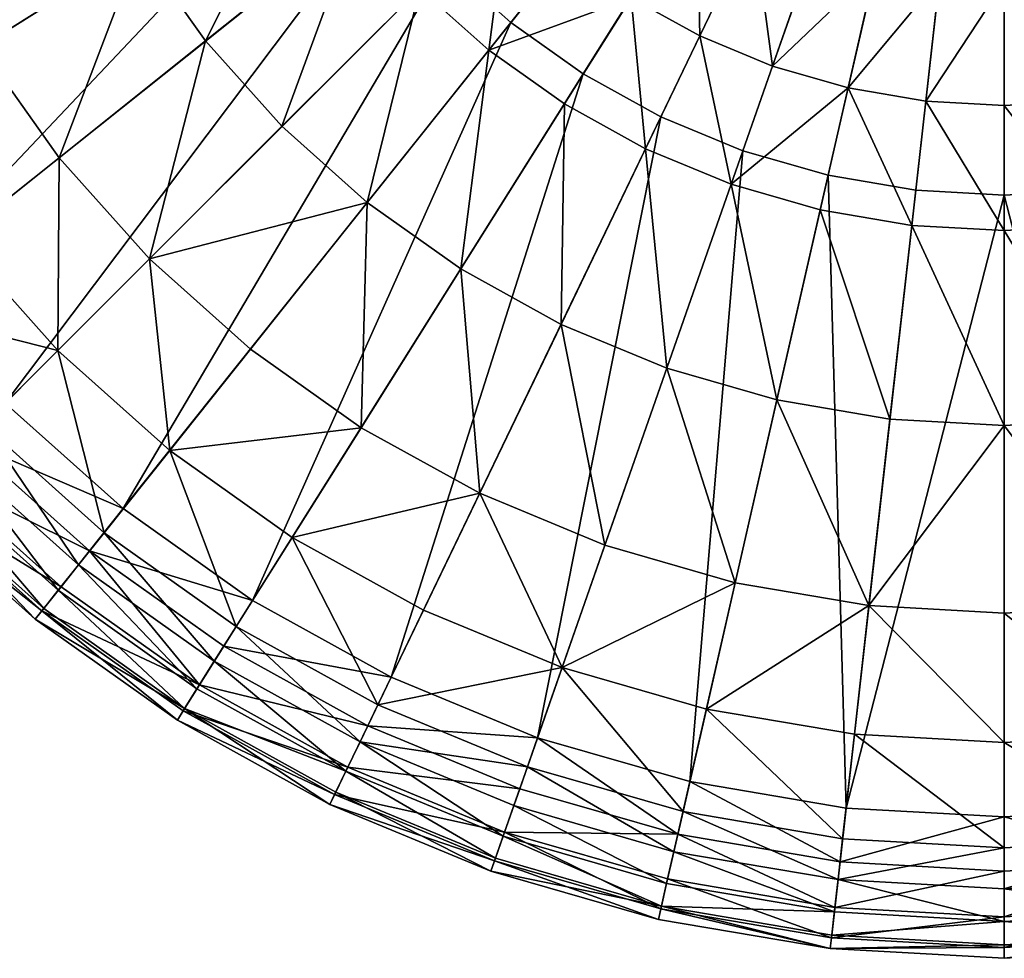
# Model space of a CAD drawing. Units: millimetres. Extents: x -6985 to 6985, y -6985 to 6985.
# Drawn here: x -4425 to 0, y -6985 to -2768 of the extents above; entities that cross this region are included whole.
import ezdxf

# ---------------------------------------------------------------- set-up
doc = ezdxf.new("R2010")
doc.units = ezdxf.units.MM
doc.layers.get('0').update_dxf_attribs({"true_color": 0x5890e1})

msp = doc.modelspace()

# ---------------------------------------------------------------- meshes
at = {"color": 213, "true_color": 0xe158c7}
mesh = msp.add_polyface(dxfattribs=at)
corners = [(-1397, 0, -5080), (-1388.2, 156.4, -5080), (-1362, 310.9, -5080), (-1318.6, 461.4, -5080), (-1258.7, 606.1, -5080), (-1182.9, 743.2, -5080), (-1092.2, 871, -5080), (-987.8, 987.8, -5080), (-871, 1092.2, -5080), (-743.2, 1182.9, -5080), (-606.1, 1258.7, -5080), (-461.4, 1318.6, -5080), (-310.9, 1362, -5080), (-156.4, 1388.2, -5080), (0, 1397, -5080), (156.4, 1388.2, -5080), (310.9, 1362, -5080), (461.4, 1318.6, -5080), (606.1, 1258.7, -5080), (743.2, 1182.9, -5080), (871, 1092.2, -5080), (987.8, 987.8, -5080), (1092.2, 871, -5080), (1182.9, 743.2, -5080), (1258.7, 606.1, -5080), (1318.6, 461.4, -5080), (1362, 310.9, -5080), (1388.2, 156.4, -5080), (1397, 0, -5080), (1388.2, -156.4, -5080), (1362, -310.9, -5080), (1318.6, -461.4, -5080), (1258.7, -606.1, -5080), (1182.9, -743.2, -5080), (1092.2, -871, -5080), (987.8, -987.8, -5080), (871, -1092.2, -5080), (0, 0, -5080), (743.2, -1182.9, -5080), (606.1, -1258.7, -5080), (461.4, -1318.6, -5080), (310.9, -1362, -5080), (156.4, -1388.2, -5080), (0, -1397, -5080), (-156.4, -1388.2, -5080), (-310.9, -1362, -5080), (-461.4, -1318.6, -5080), (-606.1, -1258.7, -5080), (-743.2, -1182.9, -5080), (-871, -1092.2, -5080), (-987.8, -987.8, -5080), (-1092.2, -871, -5080), (-1182.9, -743.2, -5080), (-1258.7, -606.1, -5080), (-1318.6, -461.4, -5080), (-1362, -310.9, -5080), (-1388.2, -156.4, -5080), (3533.6, -398.1, -508), (3466.8, -791.3, -508), (3356.4, -1174.5, -508), (3203.8, -1542.9, -508), (3011, -1891.9, -508), (2780.2, -2217.1, -508), (2514.5, -2514.5, -508), (2217.1, -2780.2, -508), (1891.9, -3011, -508), (1542.9, -3203.8, -508), (1174.5, -3356.4, -508), (791.3, -3466.8, -508), (398.1, -3533.6, -508), (0, -3556, -508), (-398.1, -3533.6, -508), (-791.3, -3466.8, -508), (-1174.5, -3356.4, -508), (-1542.9, -3203.8, -508), (-1891.9, -3011, -508), (-2217.1, -2780.2, -508), (-2514.5, -2514.5, -508), (-2780.2, -2217.1, -508), (-3011, -1891.9, -508), (-3203.8, -1542.9, -508), (-3356.4, -1174.5, -508), (-3466.8, -791.3, -508), (0, 0, -508), (-3533.6, -398.1, -508), (-3556, 0, -508), (-3533.6, 398.1, -508), (-3466.8, 791.3, -508), (-3356.4, 1174.5, -508), (-3203.8, 1542.9, -508), (-3011, 1891.9, -508), (-2780.2, 2217.1, -508), (-2514.5, 2514.5, -508), (-2217.1, 2780.2, -508), (-1891.9, 3011, -508), (-1542.9, 3203.8, -508), (-1174.5, 3356.4, -508), (-791.3, 3466.8, -508), (-398.1, 3533.6, -508), (0, 3556, -508), (398.1, 3533.6, -508), (791.3, 3466.8, -508), (1174.5, 3356.4, -508), (1542.9, 3203.8, -508), (1891.9, 3011, -508), (2217.1, 2780.2, -508), (2514.5, 2514.5, -508), (2780.2, 2217.1, -508), (3011, 1891.9, -508), (3203.8, 1542.9, -508), (3356.4, 1174.5, -508), (3466.8, 791.3, -508), (3533.6, 398.1, -508), (3556, 0, -508)]
mesh.append_faces([[corners[k] for k in face] for face in [(1, 37, 0), (2, 37, 1), (3, 37, 2), (4, 37, 3), (5, 37, 4), (6, 37, 5), (7, 37, 6), (8, 37, 7), (9, 37, 8), (10, 37, 9), (11, 37, 10), (12, 37, 11), (13, 37, 12), (14, 37, 13), (15, 37, 14), (16, 37, 15), (17, 37, 16), (18, 37, 17), (19, 37, 18), (20, 37, 19), (21, 37, 20), (22, 37, 21), (23, 37, 22), (24, 37, 23), (25, 37, 24), (26, 37, 25), (27, 37, 26), (28, 37, 27), (29, 37, 28), (30, 37, 29), (31, 37, 30), (32, 37, 31), (33, 37, 32), (34, 37, 33), (35, 37, 34), (36, 37, 35), (38, 37, 36), (39, 37, 38), (40, 37, 39), (41, 37, 40), (42, 37, 41), (43, 37, 42), (44, 37, 43), (45, 37, 44), (46, 37, 45), (47, 37, 46), (48, 37, 47), (49, 37, 48), (50, 37, 49), (51, 37, 50), (52, 37, 51), (53, 37, 52), (54, 37, 53), (55, 37, 54), (56, 37, 55), (0, 37, 56), (57, 83, 113), (58, 83, 57), (59, 83, 58), (60, 83, 59), (61, 83, 60), (62, 83, 61), (63, 83, 62), (64, 83, 63), (65, 83, 64), (66, 83, 65), (67, 83, 66), (68, 83, 67), (69, 83, 68), (70, 83, 69), (71, 83, 70), (72, 83, 71), (73, 83, 72), (74, 83, 73), (75, 83, 74), (76, 83, 75), (77, 83, 76), (78, 83, 77), (79, 83, 78), (80, 83, 79), (81, 83, 80), (82, 83, 81), (84, 83, 82), (85, 83, 84), (86, 83, 85), (87, 83, 86), (88, 83, 87), (89, 83, 88), (90, 83, 89), (91, 83, 90), (92, 83, 91), (93, 83, 92), (94, 83, 93), (95, 83, 94), (96, 83, 95), (97, 83, 96), (98, 83, 97), (99, 83, 98), (100, 83, 99), (101, 83, 100), (102, 83, 101), (103, 83, 102), (104, 83, 103), (105, 83, 104), (106, 83, 105), (107, 83, 106), (108, 83, 107), (109, 83, 108), (110, 83, 109), (111, 83, 110), (112, 83, 111), (113, 83, 112)]], dxfattribs={"color": 213})
mesh = msp.add_polyface(dxfattribs=at)
corners = [(-5420.1, -2610.2, -2994.7), (-5128.7, -1794.6, -3336.3), (-4895.5, -2357.6, -3336.3), (-5678.3, -1986.9, -2994.7), (-3203.8, -1542.9), (-5721.2, -2755.2), (-5376.7, -3378.4), (-3011, -1891.9), (-5494.2, -3452.2, -2512.9), (-5093.8, -3200.6, -2994.7), (-4600.8, -2890.9, -3336.3), (-4136.7, -1992.2, -3619), (-3887.7, -2442.8, -3619), (-2780.2, -2217.1, -508), (-2780.2, -2217.1), (-4964.6, -3959.2), (-5582.5, -3507.7, -48.3), (-5154.6, -4110.7, -48.3), (-5756.9, -3617.3, -186), (-5315.7, -4239.1, -186), (-5423.3, -4324.9, -392), (-5461.1, -4355.1, -1270), (-5862.6, -3683.7, -1602.7), (-5413.3, -4316.9, -1602.7), (-5331.6, -4251.8, -1924.4), (-5650.6, -3550.5, -2229.6), (-5217.6, -4160.9, -2229.6), (-5774.2, -3628.1, -1924.4), (-5073.1, -4045.7, -2512.9), (-4703.4, -3750.8, -2994.7), (-4248.2, -3387.8, -3336.3), (-3589.7, -2862.7, -3619), (-3146, -1976.8, -3767.5), (-2904.9, -2316.6, -3767.5), (-2465.2, -1965.9, -3853.7), (-4490.1, -4490.1), (-2514.5, -2514.5), (-4253.9, -4253.9, -2994.7), (-3842.2, -3842.2, -3336.3), (-3246.6, -3246.6, -3619), (-2627.3, -2627.3, -3767.5), (-3959.2, -4964.6), (-2217.1, -2780.2), (-2862.7, -3589.7, -3619), (-3387.8, -4248.2, -3336.3)]
mesh.append_faces([[corners[k] for k in face] for face in [(0, 1, 2), (8, 0, 9), (9, 2, 10), (10, 11, 12), (13, 7, 14), (15, 16, 17), (17, 18, 19), (21, 22, 23), (24, 25, 26), (28, 25, 8), (28, 9, 29), (29, 10, 30), (30, 12, 31), (31, 32, 33), (37, 28, 29), (37, 30, 38), (38, 31, 39), (39, 33, 40), (43, 38, 39)]], dxfattribs={"vtx0": -1, "color": 213})
mesh.append_faces([[corners[k] for k in face] for face in [(0, 3, 1), (4, 5, 6), (6, 7, 4), (9, 0, 2), (10, 2, 11), (7, 6, 15), (15, 14, 7), (15, 6, 16), (17, 16, 18), (20, 19, 18), (24, 23, 22), (24, 27, 25), (28, 26, 25), (28, 8, 9), (29, 9, 10), (30, 10, 12), (31, 12, 32), (34, 33, 32), (14, 15, 35), (35, 36, 14), (37, 29, 30), (38, 30, 31), (39, 31, 33), (36, 35, 41), (41, 42, 36), (43, 44, 38), (43, 39, 40)]], dxfattribs={"vtx2": -1, "color": 213})
mesh = msp.add_polyface(dxfattribs=at)
corners = [(-2514.5, -2514.5, -508), (-2780.2, -2217.1), (-2514.5, -2514.5), (-2780.2, -2217.1, -508), (-2627.3, -2627.3, -3767.5), (-2465.2, -1965.9, -3853.7), (-2229.6, -2229.6, -3853.7), (-2904.9, -2316.6, -3767.5), (-2217.1, -2780.2, -508), (-2217.1, -2780.2), (-2862.7, -3589.7, -3619), (-2316.6, -2904.9, -3767.5), (-1965.9, -2465.2, -3853.7), (-1836.8, -1836.8, -3977.4), (-1619.6, -2030.9, -3977.4), (-1891.9, -3011, -508), (-1891.9, -3011), (-1677.5, -2669.8, -3853.7), (-1976.8, -3146, -3767.5), (-1382, -2199.5, -3977.4), (-1542.9, -3203.8, -508), (-1612.1, -3347.6, -3767.5), (-1368.1, -2840.8, -3853.7), (-1127.1, -2340.4, -3977.4), (-1210.4, -1926.3, -4145.4), (-987.1, -2049.7, -4145.4), (-1227.2, -3507, -3767.5), (-1041.4, -2976.1, -3853.7), (-857.9, -2451.9, -3977.4), (-751.4, -2147.4, -4145.4), (-578, -2532.5, -3977.4), (-701.6, -3074, -3853.7), (-506.2, -2218, -4145.4), (-666.1, -1903.6, -4401.5), (-290.8, -2581.3, -3977.4), (-353, -3133.2, -3853.7), (-254.7, -2260.7, -4145.4), (-448.8, -1966.2, -4401.5), (-225.8, -2004.1, -4401.5), (0, -2597.6, -3977.4), (0, -3153.1, -3853.7), (0, -2275, -4145.4), (0, -2016.7, -4401.5)]
mesh.append_faces([[corners[k] for k in face] for face in [(0, 1, 2), (4, 5, 6), (8, 2, 9), (10, 4, 11), (11, 6, 12), (12, 13, 14), (15, 9, 16), (17, 11, 12), (19, 12, 14), (21, 17, 22), (22, 19, 23), (23, 24, 25), (26, 22, 27), (27, 23, 28), (28, 25, 29), (30, 27, 28), (30, 29, 32), (34, 31, 30), (34, 32, 36), (36, 37, 38), (39, 35, 34), (39, 36, 41), (42, 36, 38)]], dxfattribs={"vtx0": -1, "color": 213})
mesh.append_faces([[corners[k] for k in face] for face in [(0, 3, 1), (4, 7, 5), (8, 0, 2), (11, 4, 6), (12, 6, 13), (15, 8, 9), (17, 18, 11), (19, 17, 12), (20, 15, 16), (21, 18, 17), (22, 17, 19), (23, 19, 24), (27, 22, 23), (28, 23, 25), (30, 31, 27), (30, 28, 29), (32, 29, 33), (34, 35, 31), (34, 30, 32), (36, 32, 37), (39, 40, 35), (39, 34, 36), (42, 41, 36)]], dxfattribs={"vtx2": -1, "color": 213})
mesh = msp.add_polyface(dxfattribs=at)
corners = [(353, -3133.2, -3853.7), (0, -2597.6, -3977.4), (290.8, -2581.3, -3977.4), (0, -3153.1, -3853.7), (254.7, -2260.7, -4145.4), (0, -2275, -4145.4), (225.8, -2004.1, -4401.5), (0, -2016.7, -4401.5), (701.6, -3074, -3853.7), (578, -2532.5, -3977.4), (506.2, -2218, -4145.4), (448.8, -1966.2, -4401.5), (857.9, -2451.9, -3977.4), (1041.4, -2976.1, -3853.7), (751.4, -2147.4, -4145.4), (1368.1, -2840.8, -3853.7), (1227.2, -3507, -3767.5), (1127.1, -2340.4, -3977.4), (987.1, -2049.7, -4145.4), (1542.9, -3203.8, -508), (1542.9, -3203.8), (1891.9, -3011), (1891.9, -3011, -508), (1976.8, -3146, -3767.5), (1677.5, -2669.8, -3853.7), (1612.1, -3347.6, -3767.5), (1382, -2199.5, -3977.4), (1210.4, -1926.3, -4145.4), (2217.1, -2780.2), (2217.1, -2780.2, -508), (2316.6, -2904.9, -3767.5), (1965.9, -2465.2, -3853.7), (1619.6, -2030.9, -3977.4), (2514.5, -2514.5), (2514.5, -2514.5, -508), (3246.6, -3246.6, -3619), (2627.3, -2627.3, -3767.5), (2229.6, -2229.6, -3853.7), (2780.2, -2217.1), (2780.2, -2217.1, -508), (2904.9, -2316.6, -3767.5), (2465.2, -1965.9, -3853.7)]
mesh.append_faces([[corners[k] for k in face] for face in [(0, 1, 2), (4, 1, 5), (6, 5, 7), (8, 2, 9), (9, 4, 10), (10, 6, 11), (12, 8, 9), (12, 10, 14), (15, 16, 13), (15, 12, 17), (17, 14, 18), (23, 15, 24), (24, 17, 26), (26, 18, 27), (30, 24, 31), (32, 24, 26), (35, 30, 36), (36, 31, 37), (40, 37, 41)]], dxfattribs={"vtx0": -1, "color": 213})
mesh.append_faces([[corners[k] for k in face] for face in [(0, 3, 1), (4, 2, 1), (6, 4, 5), (8, 0, 2), (9, 2, 4), (10, 4, 6), (12, 13, 8), (12, 9, 10), (14, 10, 11), (15, 13, 12), (17, 12, 14), (19, 20, 21), (21, 22, 19), (23, 25, 15), (24, 15, 17), (26, 17, 18), (22, 21, 28), (28, 29, 22), (30, 23, 24), (32, 31, 24), (29, 28, 33), (33, 34, 29), (36, 30, 31), (37, 31, 32), (34, 33, 38), (38, 39, 34), (40, 36, 37)]], dxfattribs={"vtx2": -1, "color": 213})
mesh = msp.add_polyface(dxfattribs=at)
corners = [(-4045.7, -5073.1, -2512.9), (-4253.9, -4253.9, -2994.7), (-3750.8, -4703.4, -2994.7), (-3842.2, -3842.2, -3336.3), (-3387.8, -4248.2, -3336.3), (-2217.1, -2780.2), (-3959.2, -4964.6), (-3378.4, -5376.7), (-4110.7, -5154.6, -48.3), (-3507.7, -5582.5, -48.3), (-3617.3, -5756.9, -186), (-4239.1, -5315.7, -186), (-4324.9, -5423.3, -392), (-3690.5, -5873.4, -392), (-3716.2, -5914.4, -635), (-4355.1, -5461.1, -1270), (-3716.2, -5914.4, -1270), (-3683.7, -5862.6, -1602.7), (-4251.8, -5331.6, -1924.4), (-3628.1, -5774.2, -1924.4), (-4160.9, -5217.6, -2229.6), (-3550.5, -5650.6, -2229.6), (-3452.2, -5494.2, -2512.9), (-3200.6, -5093.8, -2994.7), (-2890.9, -4600.8, -3336.3), (-2862.7, -3589.7, -3619), (-2755.2, -5721.2), (-2860.6, -5940.1, -48.3), (-2950, -6125.7, -186), (-3009.7, -6249.7, -392), (-3030.7, -6293.3, -635), (-3030.7, -6293.3, -1270), (-3004.1, -6238.2, -1602.7), (-2958.8, -6144.1, -1924.4), (-2895.5, -6012.6, -2229.6), (-2815.4, -5846.1, -2512.9), (-2610.2, -5420.1, -2994.7), (-2357.6, -4895.5, -3336.3), (-2291, -6547.4, -392), (-2307, -6593, -635), (-2307, -6593, -1270)]
mesh.append_faces([[corners[k] for k in face] for face in [(0, 1, 2), (2, 3, 4), (7, 8, 9), (10, 8, 11), (10, 12, 13), (14, 15, 16), (17, 18, 19), (19, 20, 21), (21, 0, 22), (22, 2, 23), (24, 2, 4), (26, 9, 27), (27, 10, 28), (28, 13, 29), (29, 14, 30), (30, 16, 31), (31, 17, 32), (33, 17, 19), (33, 21, 34), (34, 22, 35), (35, 23, 36), (37, 23, 24)]], dxfattribs={"vtx0": -1, "color": 213})
mesh.append_faces([[corners[k] for k in face] for face in [(2, 1, 3), (5, 6, 7), (7, 6, 8), (10, 9, 8), (14, 13, 12), (17, 16, 15), (19, 18, 20), (21, 20, 0), (22, 0, 2), (24, 23, 2), (24, 4, 25), (26, 7, 9), (27, 9, 10), (28, 10, 13), (29, 13, 14), (30, 14, 16), (31, 16, 17), (33, 32, 17), (33, 19, 21), (34, 21, 22), (35, 22, 23), (38, 29, 30), (39, 30, 31), (40, 31, 32)]], dxfattribs={"vtx2": -1, "color": 213})
mesh = msp.add_polyface(dxfattribs=at)
corners = [(-3378.4, -5376.7), (-1891.9, -3011), (-2217.1, -2780.2), (-2890.9, -4600.8, -3336.3), (-2862.7, -3589.7, -3619), (-2442.8, -3887.7, -3619), (-2316.6, -2904.9, -3767.5), (-1976.8, -3146, -3767.5), (-1542.9, -3203.8, -508), (-1542.9, -3203.8), (-2755.2, -5721.2), (-2357.6, -4895.5, -3336.3), (-1992.2, -4136.7, -3619), (-1612.1, -3347.6, -3767.5), (-1174.5, -3356.4, -508), (-1174.5, -3356.4), (-2097.3, -5993.7), (-1794.6, -5128.7, -3336.3), (-1516.5, -4333.8, -3619), (-1227.2, -3507, -3767.5), (-1368.1, -2840.8, -3853.7), (-791.3, -3466.8), (-791.3, -3466.8, -508), (-1413, -6190.8), (-1209.1, -5297.4, -3336.3), (-1021.7, -4476.3, -3619), (-826.8, -3622.4, -3767.5), (-701.6, -3074, -3853.7), (-1041.4, -2976.1, -3853.7), (-398.1, -3533.6), (-398.1, -3533.6, -508), (-711, -6310.1), (-608.4, -5399.5, -3336.3), (-514.1, -4562.6, -3619), (-416, -3692.2, -3767.5), (-353, -3133.2, -3853.7), (0, -3556, -508), (0, -3556), (0, -4591.4, -3619), (0, -3715.6, -3767.5), (0, -3153.1, -3853.7)]
mesh.append_faces([[corners[k] for k in face] for face in [(3, 4, 5), (5, 6, 7), (8, 1, 9), (11, 5, 12), (12, 7, 13), (14, 9, 15), (17, 12, 18), (18, 13, 19), (24, 18, 25), (25, 19, 26), (27, 19, 28), (32, 25, 33), (33, 26, 34), (34, 27, 35), (36, 29, 37), (38, 32, 33), (38, 34, 39), (39, 35, 40)]], dxfattribs={"vtx0": -1, "color": 213})
mesh.append_faces([[corners[k] for k in face] for face in [(0, 1, 2), (5, 4, 6), (1, 0, 10), (10, 9, 1), (11, 3, 5), (12, 5, 7), (14, 8, 9), (9, 10, 16), (16, 15, 9), (17, 11, 12), (18, 12, 13), (19, 13, 20), (14, 15, 21), (21, 22, 14), (23, 21, 15), (24, 17, 18), (25, 18, 19), (27, 26, 19), (22, 21, 29), (29, 30, 22), (31, 29, 21), (33, 25, 26), (34, 26, 27), (36, 30, 29), (37, 29, 31), (38, 33, 34), (39, 34, 35)]], dxfattribs={"vtx2": -1, "color": 213})
mesh = msp.add_polyface(dxfattribs=at)
corners = [(398.1, -3533.6, -508), (0, -3556), (398.1, -3533.6), (0, -3556, -508), (711, -6310.1), (608.4, -5399.5, -3336.3), (0, -4591.4, -3619), (514.1, -4562.6, -3619), (0, -3715.6, -3767.5), (416, -3692.2, -3767.5), (0, -3153.1, -3853.7), (353, -3133.2, -3853.7), (791.3, -3466.8), (791.3, -3466.8, -508), (1413, -6190.8), (1209.1, -5297.4, -3336.3), (1021.7, -4476.3, -3619), (826.8, -3622.4, -3767.5), (701.6, -3074, -3853.7), (1174.5, -3356.4), (1174.5, -3356.4, -508), (1794.6, -5128.7, -3336.3), (1516.5, -4333.8, -3619), (1227.2, -3507, -3767.5), (1041.4, -2976.1, -3853.7), (1542.9, -3203.8), (1542.9, -3203.8, -508), (2097.3, -5993.7), (2755.2, -5721.2), (2357.6, -4895.5, -3336.3), (1992.2, -4136.7, -3619), (1612.1, -3347.6, -3767.5), (1368.1, -2840.8, -3853.7), (3378.4, -5376.7), (1891.9, -3011), (3200.6, -5093.8, -2994.7), (2610.2, -5420.1, -2994.7), (2890.9, -4600.8, -3336.3), (2442.8, -3887.7, -3619), (1976.8, -3146, -3767.5), (3959.2, -4964.6), (2217.1, -2780.2), (2862.7, -3589.7, -3619), (2316.6, -2904.9, -3767.5)]
mesh.append_faces([[corners[k] for k in face] for face in [(0, 1, 2), (5, 6, 7), (7, 8, 9), (9, 10, 11), (15, 7, 16), (16, 9, 17), (18, 9, 11), (21, 16, 22), (22, 17, 23), (23, 18, 24), (29, 22, 30), (30, 23, 31), (37, 30, 38), (38, 31, 39), (42, 39, 43)]], dxfattribs={"vtx0": -1, "color": 213})
mesh.append_faces([[corners[k] for k in face] for face in [(0, 3, 1), (4, 2, 1), (7, 6, 8), (9, 8, 10), (0, 2, 12), (12, 13, 0), (14, 12, 2), (15, 5, 7), (16, 7, 9), (18, 17, 9), (13, 12, 19), (19, 20, 13), (19, 12, 14), (21, 15, 16), (22, 16, 17), (23, 17, 18), (20, 19, 25), (25, 26, 20), (19, 27, 28), (28, 25, 19), (29, 21, 22), (30, 22, 23), (32, 31, 23), (25, 28, 33), (33, 34, 25), (35, 36, 29), (37, 29, 30), (38, 30, 31), (40, 41, 34), (42, 38, 39)]], dxfattribs={"vtx2": -1, "color": 213})
mesh = msp.add_polyface(dxfattribs=at)
corners = [(-2357.6, -4895.5, -3336.3), (-2610.2, -5420.1, -2994.7), (-3200.6, -5093.8, -2994.7), (-2097.3, -5993.7), (-2860.6, -5940.1, -48.3), (-2177.5, -6223, -48.3), (-2755.2, -5721.2), (-2950, -6125.7, -186), (-2245.6, -6417.5, -186), (-3009.7, -6249.7, -392), (-2291, -6547.4, -392), (-3030.7, -6293.3, -635), (-2307, -6593, -635), (-3030.7, -6293.3, -1270), (-2307, -6593, -1270), (-3004.1, -6238.2, -1602.7), (-2286.8, -6535.3, -1602.7), (-2958.8, -6144.1, -1924.4), (-2252.3, -6436.7, -1924.4), (-2895.5, -6012.6, -2229.6), (-2204.1, -6299, -2229.6), (-2143.1, -6124.6, -2512.9), (-2815.4, -5846.1, -2512.9), (-1986.9, -5678.3, -2994.7), (-1794.6, -5128.7, -3336.3), (-1174.5, -3356.4), (-1413, -6190.8), (-1467.1, -6427.7, -48.3), (-1512.9, -6628.5, -186), (-1543.6, -6762.7, -392), (-1554.3, -6809.9, -635), (-1554.3, -6809.9, -1270), (-1540.7, -6750.2, -1602.7), (-1517.5, -6648.4, -1924.4), (-1485, -6506.2, -2229.6), (-1443.9, -6326, -2512.9), (-1338.7, -5865, -2994.7), (-1209.1, -5297.4, -3336.3), (-782.1, -6941.1, -635)]
mesh.append_faces([[corners[k] for k in face] for face in [(3, 4, 5), (5, 7, 8), (8, 9, 10), (10, 11, 12), (12, 13, 14), (14, 15, 16), (16, 17, 18), (18, 19, 20), (21, 19, 22), (23, 22, 1), (23, 0, 24), (27, 3, 5), (27, 8, 28), (29, 8, 10), (30, 10, 12), (30, 14, 31), (32, 14, 16), (32, 18, 33), (33, 20, 34), (34, 21, 35), (35, 23, 36), (37, 23, 24), (38, 29, 30)]], dxfattribs={"vtx0": -1, "color": 213})
mesh.append_faces([[corners[k] for k in face] for face in [(0, 1, 2), (3, 6, 4), (5, 4, 7), (8, 7, 9), (16, 15, 17), (18, 17, 19), (21, 20, 19), (23, 21, 22), (23, 1, 0), (25, 3, 26), (27, 26, 3), (27, 5, 8), (29, 28, 8), (30, 29, 10), (30, 12, 14), (32, 31, 14), (32, 16, 18), (33, 18, 20), (34, 20, 21), (35, 21, 23), (37, 36, 23), (38, 30, 31)]], dxfattribs={"vtx2": -1, "color": 213})
mesh = msp.add_polyface(dxfattribs=at)
corners = [(-791.3, -3466.8), (-1413, -6190.8), (-711, -6310.1), (-738.2, -6551.5, -48.3), (-1467.1, -6427.7, -48.3), (-761.2, -6756.3, -186), (-1512.9, -6628.5, -186), (-776.7, -6893, -392), (-1543.6, -6762.7, -392), (-782.1, -6941.1, -635), (-1554.3, -6809.9, -1270), (-782.1, -6941.1, -1270), (-1540.7, -6750.2, -1602.7), (-775.2, -6880.3, -1602.7), (-763.5, -6776.5, -1924.4), (-1517.5, -6648.4, -1924.4), (-1485, -6506.2, -2229.6), (-747.2, -6631.6, -2229.6), (-1443.9, -6326, -2512.9), (-726.5, -6447.9, -2512.9), (-1338.7, -5865, -2994.7), (-673.6, -5978, -2994.7), (-608.4, -5399.5, -3336.3), (-1209.1, -5297.4, -3336.3), (-1021.7, -4476.3, -3619), (0, -3556), (0, -6350), (0, -6593, -48.3), (0, -6799, -186), (0, -6936.7, -392), (0, -6985, -635), (0, -6985, -1270), (0, -6923.8, -1602.7), (0, -6819.4, -1924.4), (0, -6673.5, -2229.6), (0, -6488.7, -2512.9), (0, -6015.9, -2994.7), (0, -5433.6, -3336.3), (0, -4591.4, -3619)]
mesh.append_faces([[corners[k] for k in face] for face in [(3, 1, 4), (5, 4, 6), (7, 6, 8), (9, 10, 11), (11, 12, 13), (14, 12, 15), (14, 16, 17), (17, 18, 19), (19, 20, 21), (22, 20, 23), (25, 2, 26), (26, 3, 27), (27, 5, 28), (28, 7, 29), (29, 9, 30), (30, 11, 31), (32, 11, 13), (33, 13, 14), (33, 17, 34), (35, 17, 19), (35, 21, 36), (36, 22, 37)]], dxfattribs={"vtx0": -1, "color": 213})
mesh.append_faces([[corners[k] for k in face] for face in [(0, 1, 2), (3, 2, 1), (5, 3, 4), (7, 5, 6), (9, 7, 8), (11, 10, 12), (14, 13, 12), (14, 15, 16), (17, 16, 18), (19, 18, 20), (22, 21, 20), (22, 23, 24), (26, 2, 3), (27, 3, 5), (28, 5, 7), (29, 7, 9), (30, 9, 11), (32, 31, 11), (33, 32, 13), (33, 14, 17), (35, 34, 17), (35, 19, 21), (36, 21, 22), (38, 37, 22)]], dxfattribs={"vtx2": -1, "color": 213})
mesh = msp.add_polyface(dxfattribs=at)
corners = [(0, -3556), (0, -6350), (711, -6310.1), (738.2, -6551.5, -48.3), (0, -6593, -48.3), (0, -6799, -186), (761.2, -6756.3, -186), (0, -6936.7, -392), (776.7, -6893, -392), (0, -6985, -635), (782.1, -6941.1, -635), (0, -6985, -1270), (782.1, -6941.1, -1270), (0, -6923.8, -1602.7), (775.2, -6880.3, -1602.7), (0, -6819.4, -1924.4), (763.5, -6776.5, -1924.4), (0, -6673.5, -2229.6), (747.2, -6631.6, -2229.6), (726.5, -6447.9, -2512.9), (0, -6488.7, -2512.9), (0, -6015.9, -2994.7), (673.6, -5978, -2994.7), (0, -5433.6, -3336.3), (608.4, -5399.5, -3336.3), (0, -4591.4, -3619), (398.1, -3533.6), (1413, -6190.8), (1467.1, -6427.7, -48.3), (1512.9, -6628.5, -186), (1543.6, -6762.7, -392), (1554.3, -6809.9, -635), (1554.3, -6809.9, -1270), (1540.7, -6750.2, -1602.7), (1517.5, -6648.4, -1924.4), (1485, -6506.2, -2229.6), (1443.9, -6326, -2512.9), (1338.7, -5865, -2994.7), (1209.1, -5297.4, -3336.3)]
mesh.append_faces([[corners[k] for k in face] for face in [(3, 1, 4), (3, 5, 6), (6, 7, 8), (8, 9, 10), (10, 11, 12), (12, 13, 14), (14, 15, 16), (16, 17, 18), (19, 17, 20), (19, 21, 22), (22, 23, 24), (28, 2, 3), (28, 6, 29), (29, 8, 30), (32, 14, 33), (33, 16, 34), (35, 16, 18), (35, 19, 36), (37, 19, 22), (37, 24, 38)]], dxfattribs={"vtx0": -1, "color": 213})
mesh.append_faces([[corners[k] for k in face] for face in [(0, 1, 2), (3, 2, 1), (3, 4, 5), (6, 5, 7), (8, 7, 9), (10, 9, 11), (12, 11, 13), (14, 13, 15), (16, 15, 17), (19, 18, 17), (19, 20, 21), (22, 21, 23), (24, 23, 25), (26, 2, 27), (28, 27, 2), (28, 3, 6), (29, 6, 8), (30, 8, 10), (31, 10, 12), (32, 12, 14), (33, 14, 16), (35, 34, 16), (35, 18, 19), (37, 36, 19), (37, 22, 24)]], dxfattribs={"vtx2": -1, "color": 213})
mesh = msp.add_polyface(dxfattribs=at)
corners = [(-5461.1, -4355.1, -635), (-5423.3, -4324.9, -392), (-5873.4, -3690.5, -392), (-5914.4, -3716.2, -1270), (-5461.1, -4355.1, -1270), (-4662, -4662, -48.3), (-4964.6, -3959.2), (-5154.6, -4110.7, -48.3), (-4490.1, -4490.1), (-5315.7, -4239.1, -186), (-4807.6, -4807.6, -186), (-4905, -4905, -392), (-4939.1, -4939.1, -635), (-4939.1, -4939.1, -1270), (-5413.3, -4316.9, -1602.7), (-4895.9, -4895.9, -1602.7), (-5331.6, -4251.8, -1924.4), (-4822.1, -4822.1, -1924.4), (-5217.6, -4160.9, -2229.6), (-4718.9, -4718.9, -2229.6), (-5073.1, -4045.7, -2512.9), (-4588.2, -4588.2, -2512.9), (-4253.9, -4253.9, -2994.7), (-3959.2, -4964.6), (-4110.7, -5154.6, -48.3), (-4239.1, -5315.7, -186), (-4324.9, -5423.3, -392), (-4355.1, -5461.1, -635), (-4355.1, -5461.1, -1270), (-4316.9, -5413.3, -1602.7), (-4251.8, -5331.6, -1924.4), (-4160.9, -5217.6, -2229.6), (-4045.7, -5073.1, -2512.9), (-3617.3, -5756.9, -186), (-3716.2, -5914.4, -635), (-3683.7, -5862.6, -1602.7)]
mesh.append_faces([[corners[k] for k in face] for face in [(0, 3, 4), (5, 6, 7), (5, 9, 10), (10, 1, 11), (11, 0, 12), (12, 4, 13), (13, 14, 15), (15, 16, 17), (17, 18, 19), (19, 20, 21), (23, 5, 24), (24, 10, 25), (25, 11, 26), (26, 12, 27), (27, 13, 28), (28, 15, 29), (29, 17, 30), (30, 19, 31), (31, 21, 32), (34, 26, 27), (35, 28, 29)]], dxfattribs={"vtx0": -1, "color": 213})
mesh.append_faces([[corners[k] for k in face] for face in [(0, 1, 2), (5, 8, 6), (5, 7, 9), (10, 9, 1), (11, 1, 0), (12, 0, 4), (13, 4, 14), (15, 14, 16), (17, 16, 18), (19, 18, 20), (22, 21, 20), (23, 8, 5), (24, 5, 10), (25, 10, 11), (26, 11, 12), (27, 12, 13), (28, 13, 15), (29, 15, 17), (30, 17, 19), (31, 19, 21), (32, 21, 22), (33, 25, 26), (34, 27, 28), (35, 29, 30)]], dxfattribs={"vtx2": -1, "color": 213})

doc.saveas('drawing.dxf')
